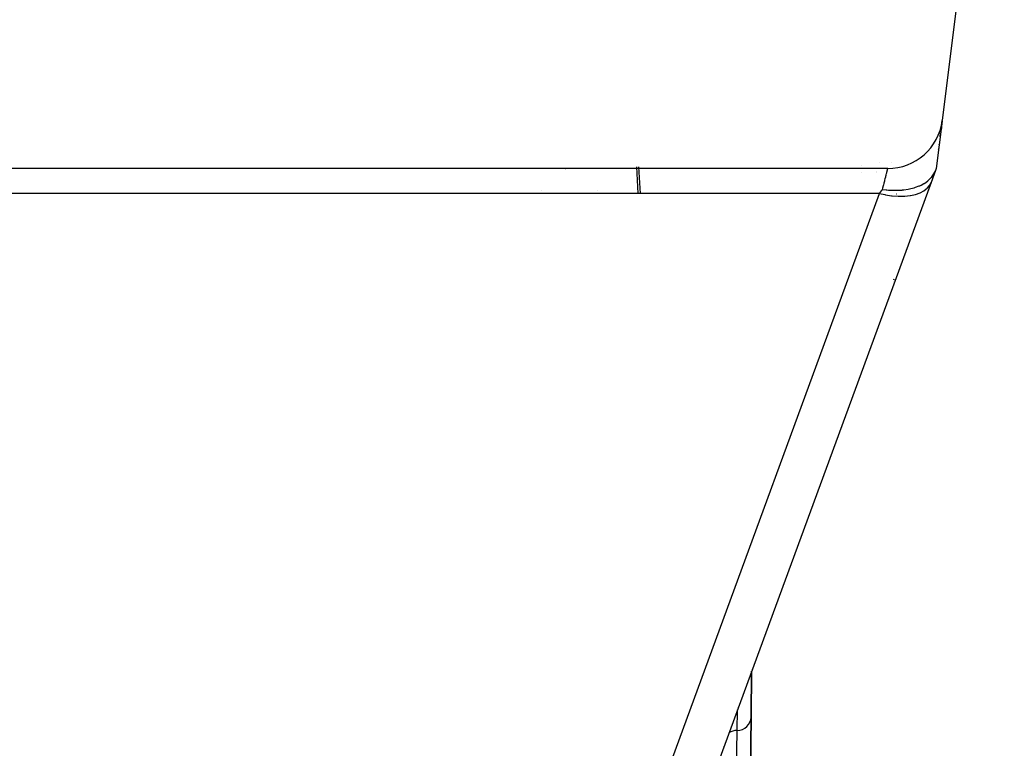
# Model space of a CAD drawing. Extents: x 24 to 929, y -518 to 196.
# Drawn here: x 390 to 426, y 15 to 41 of the extents above; entities that cross this region are included whole.
import ezdxf

# ---------------------------------------------------------------- set-up
doc = ezdxf.new("R2010")
doc.units = 0
doc.linetypes.add('DASHED', pattern=[11.05, 8.7, -2.35])
doc.layers.get('0').update_dxf_attribs({"linetype": 'CONTINUOUS'})
doc.layers.add('NEVIDI', color=4, linetype='DASHED')

msp = doc.modelspace()

# ---------------------------------------------------------------- linework, layer by layer
at = {"color": 2}
for p, q in [((425.853146, 55.876446), (423.587581, 37.751931)), ((423.584319, 37.725834), (423.36859, 35.999998)), ((423.586911, 37.746571), (423.587581, 37.751931)), ((423.587581, 37.751931), (423.586911, 37.746571)), ((423.544363, 37.40618), (423.556177, 37.500698)), ((423.556177, 37.500698), (423.544363, 37.40618)), ((423.513326, 37.157891), (423.530764, 37.297394)), ((423.530764, 37.297394), (423.513326, 37.157891)), ((423.456983, 36.70714), (423.459696, 36.728845)), ((423.459696, 36.728845), (423.456983, 36.70714)), ((423.477314, 36.869792), (423.479832, 36.889938)), ((423.479832, 36.889938), (423.477314, 36.869792)), ((421.603026, 36), (340.134155, 36)), ((410.865465, 35.995175), (410.871534, 35.995958)), ((423.339591, 35.920987), (423.182402, 35.492698)), ((423.315473, 35.862929), (423.339588, 35.920987)), ((423.36859, 36), (423.339591, 35.920987)), ((423.356388, 35.966754), (423.349697, 35.948524)), ((423.073379, 35.557675), (423.12603, 35.604311)), ((423.12603, 35.604311), (423.188926, 35.669845)), ((423.188926, 35.669845), (423.192787, 35.674307)), ((423.192787, 35.674307), (423.194294, 35.676065)), ((423.194294, 35.676065), (423.235876, 35.728606)), ((423.235876, 35.728606), (423.281805, 35.798649)), ((423.281805, 35.798649), (423.285323, 35.804731)), ((423.285323, 35.804731), (423.287466, 35.808498)), ((423.287466, 35.808498), (423.315473, 35.862929)), ((423.182402, 35.492698), (412.671101, 6.852766)), ((421.412362, 35.237336), (421.537941, 35.221092)), ((421.537941, 35.221092), (421.562834, 35.218469)), ((421.562834, 35.218469), (421.628876, 35.212468)), ((421.628876, 35.212468), (421.635674, 35.21193)), ((421.635674, 35.21193), (421.757661, 35.204832)), ((421.757661, 35.204832), (421.858283, 35.202699)), ((421.858283, 35.202699), (421.874288, 35.202677)), ((421.874288, 35.202677), (421.883895, 35.202707)), ((421.883895, 35.202707), (421.965263, 35.204246)), ((421.965263, 35.204246), (421.974681, 35.204576)), ((421.974681, 35.204576), (422.113077, 35.213177)), ((422.113077, 35.213177), (422.123014, 35.214073)), ((422.123014, 35.214073), (422.1361, 35.215313)), ((422.1361, 35.215313), (422.186664, 35.220743)), ((422.186664, 35.220743), (422.340966, 35.243933)), ((422.340966, 35.243933), (422.349466, 35.245517)), ((422.349466, 35.245517), (422.390491, 35.253637)), ((422.390491, 35.253637), (422.391524, 35.253852)), ((422.391524, 35.253852), (422.554255, 35.294551)), ((422.554255, 35.294551), (422.559932, 35.296234)), ((422.559932, 35.296234), (422.585836, 35.304154)), ((422.585836, 35.304154), (422.617988, 35.314557)), ((422.617988, 35.314557), (422.749347, 35.364304)), ((422.749347, 35.364304), (422.751641, 35.365286)), ((422.751641, 35.365286), (422.766515, 35.371759)), ((422.766515, 35.371759), (422.816646, 35.394956)), ((422.816646, 35.394956), (422.921942, 35.451534)), ((422.921942, 35.451534), (422.922872, 35.452087)), ((422.922872, 35.452087), (422.930282, 35.456533)), ((422.930282, 35.456533), (422.986217, 35.492366)), ((422.986217, 35.492366), (423.068377, 35.553559)), ((423.068377, 35.553559), (423.07201, 35.556544)), ((423.07201, 35.556544), (423.073379, 35.557675)), ((408.971104, 35.19453), (408.970942, 35.195803)), ((416.635129, 17.653475), (416.613863, 15.982531)), ((416.613984, 15.988893), (416.635171, 17.653589)), ((416.635327, 17.669033), (416.635354, 17.67111)), ((416.635354, 17.67111), (416.635327, 17.669033)), ((416.635369, 17.669147), (416.635396, 17.671224)), ((416.636121, 17.73138), (416.636147, 17.733409)), ((416.636147, 17.733409), (416.636121, 17.73138)), ((416.636163, 17.731495), (416.636189, 17.733524)), ((416.524901, 8.98946), (416.613903, 15.982531)), ((416.613903, 15.982531), (416.524901, 8.98946)), ((415.599424, 14.851226), (415.599393, 14.84882)), ((415.600023, 14.898296), (415.599993, 14.89594))]:
    msp.add_line(p, q, dxfattribs=at)
for centre, radius, start, end in [((421.603026, 38), 2, 270, 352.874984), ((416.114025, 15.995257), 0.5, 269.27082, 358.541641), ((416.101299, 14.995337), 0.5, 89.27082, 126.153846), ((416.101299, 14.995337), 0.5, 127.193291, 127.372941)]:
    msp.add_arc(centre, radius, start, end, dxfattribs=at)
at = {"layer": 'NEVIDI', "color": 7, "linetype": 'CONTINUOUS'}
for p, q in [((409.833753, 35.995055), (409.83982, 35.995827)), ((412.498894, 35.090892), (412.444834, 36.056741)), ((412.577608, 35.090892), (412.525111, 36.057522)), ((412.577963, 35.090892), (412.525654, 36.05419)), ((420.655209, 36.117301), (420.655209, 36.116226)), ((421.317919, 36.217365), (421.317568, 36.21641)), ((421.580419, 35.909573), (421.585445, 35.92968)), ((421.585445, 35.92968), (421.587797, 35.939093)), ((421.587797, 35.939093), (421.588772, 35.942993)), ((421.588772, 35.942993), (421.594501, 35.96591)), ((421.594501, 35.96591), (421.595229, 35.968819)), ((421.595229, 35.968819), (421.598612, 35.982341)), ((421.598612, 35.982341), (421.599291, 35.985054)), ((421.599291, 35.985054), (421.599769, 35.986961)), ((421.599769, 35.986961), (421.602138, 35.996422)), ((421.602138, 35.996422), (421.602363, 35.997323)), ((421.602363, 35.997323), (421.603026, 36)), ((421.750377, 36.217365), (421.751482, 36.216451)), ((421.951441, 36.034197), (421.952811, 36.032843)), ((420.655209, 35.843319), (420.655209, 35.842164)), ((421.189958, 35.868704), (421.189427, 35.867257)), ((421.203114, 35.904537), (421.20246, 35.902756)), ((421.492753, 35.558916), (421.496545, 35.574083)), ((421.496545, 35.574083), (421.509222, 35.624786)), ((421.509222, 35.624786), (421.511569, 35.634174)), ((421.511569, 35.634174), (421.526648, 35.694489)), ((421.526648, 35.694489), (421.528782, 35.703025)), ((421.528782, 35.703025), (421.53397, 35.723777)), ((421.53397, 35.723777), (421.542414, 35.757556)), ((421.542414, 35.757556), (421.544327, 35.765205)), ((421.544327, 35.765205), (421.556467, 35.813764)), ((421.556467, 35.813764), (421.558156, 35.820523)), ((421.558156, 35.820523), (421.563784, 35.843033)), ((421.563784, 35.843033), (421.568745, 35.862879)), ((421.568745, 35.862879), (421.570201, 35.868704)), ((421.570201, 35.868704), (421.579202, 35.904704)), ((421.579202, 35.904704), (421.580419, 35.909573)), ((421.380935, 35.19453), (421.387035, 35.20284)), ((421.387035, 35.20284), (421.412362, 35.237344)), ((421.412362, 35.237344), (421.424431, 35.285605)), ((421.424431, 35.285605), (421.427516, 35.297941)), ((421.427516, 35.297941), (421.447728, 35.378796)), ((421.447728, 35.378796), (421.450645, 35.390465)), ((421.450645, 35.390465), (421.452177, 35.396592)), ((421.452177, 35.396592), (421.469682, 35.466628)), ((421.469682, 35.466628), (421.472417, 35.477569)), ((421.472417, 35.477569), (421.490206, 35.548731)), ((421.490206, 35.548731), (421.492753, 35.558916)), ((422.934544, 35.191414), (423.039793, 35.276435)), ((423.039793, 35.276435), (423.041918, 35.278517)), ((423.041918, 35.278517), (423.051853, 35.288506)), ((423.051853, 35.288506), (423.128259, 35.384123)), ((423.128259, 35.384123), (423.12979, 35.386516)), ((423.12979, 35.386516), (423.138737, 35.40106)), ((423.138737, 35.40106), (423.182402, 35.492698)), ((421.304861, 35.090892), (340.432319, 35.090892)), ((410.556582, 5.80527), (421.304861, 35.090892)), ((411.02384, 35.195592), (411.023976, 35.19453)), ((421.304861, 35.090892), (421.377307, 35.189588)), ((421.304861, 35.090892), (421.490164, 35.048254)), ((421.377307, 35.189588), (421.380935, 35.19453)), ((421.490164, 35.048254), (421.515472, 35.043233)), ((421.515472, 35.043233), (421.520845, 35.042192)), ((421.520845, 35.042192), (421.738763, 35.007496)), ((421.738763, 35.007496), (421.756987, 35.005275)), ((421.756987, 35.005275), (421.76223, 35.004656)), ((421.76223, 35.004656), (421.97997, 34.987128)), ((421.919954, 35.056537), (421.910285, 35.063541)), ((421.97997, 34.987128), (421.990995, 34.986683)), ((421.990995, 34.986683), (421.996053, 34.986494)), ((421.996053, 34.986494), (422.209472, 34.98754)), ((422.209472, 34.98754), (422.213862, 34.987758)), ((422.213862, 34.987758), (422.218519, 34.987998)), ((422.218519, 34.987998), (422.421688, 35.008489)), ((422.421688, 35.008489), (422.423237, 35.008727)), ((422.423237, 35.008727), (422.425951, 35.009147)), ((422.425951, 35.009147), (422.611162, 35.048542)), ((422.611162, 35.048542), (422.614935, 35.04959)), ((422.614935, 35.04959), (422.617371, 35.050273)), ((422.617371, 35.050273), (422.778951, 35.10718)), ((422.778951, 35.10718), (422.782362, 35.108665)), ((422.782362, 35.108665), (422.788866, 35.111534)), ((422.788866, 35.111534), (422.922749, 35.183619)), ((422.922749, 35.183619), (422.925477, 35.185397)), ((422.925477, 35.185397), (422.934544, 35.191414)), ((421.822595, 31.935888), (421.834076, 31.972964)), ((421.798452, 31.858479), (421.799313, 31.861218)), ((416.107662, 15.495297), (416.117168, 16.242195)), ((416.117381, 16.258983), (416.11741, 16.261225)), ((416.118078, 16.313718), (416.118106, 16.31591)), ((416.024941, 8.995823), (416.107662, 15.495297))]:
    msp.add_line(p, q, dxfattribs=at)

doc.saveas('drawing.dxf')
